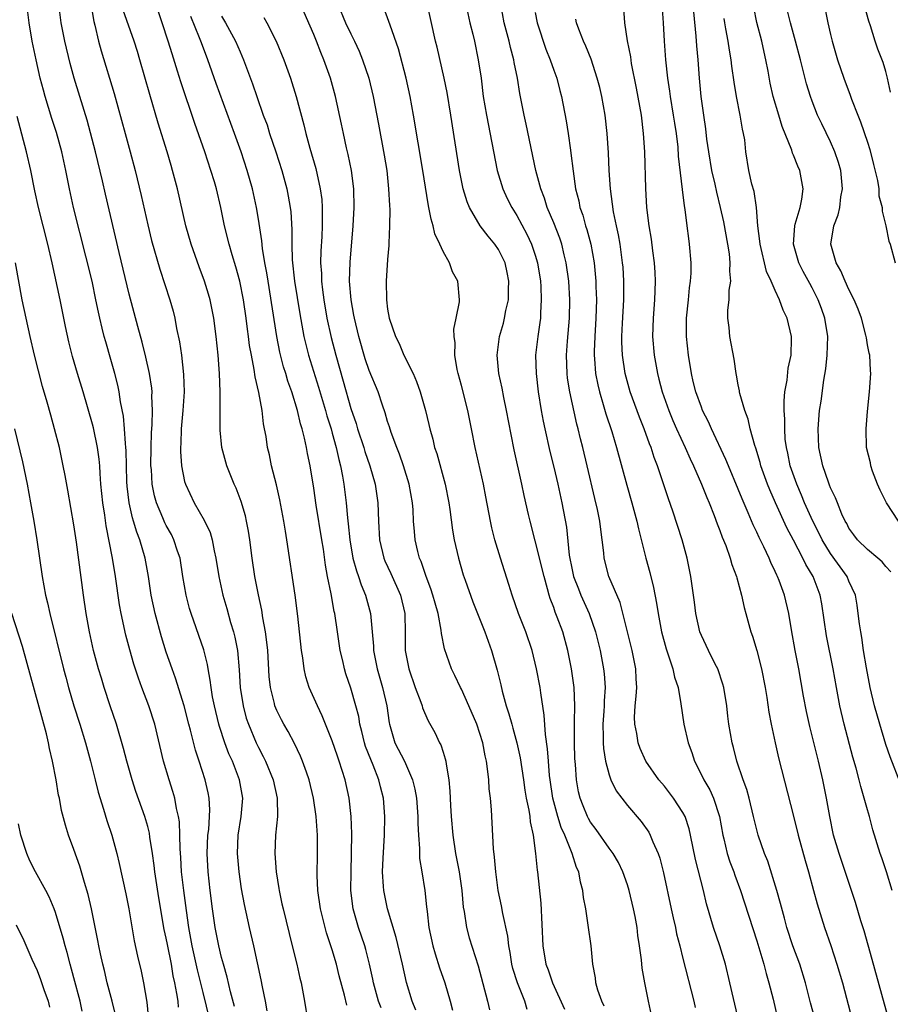
# Model space of a CAD drawing. Units: inches. Extents: x 2625000 to 2628000, y 1476000 to 1479000.
# Drawn here: x 2625705 to 2625799, y 1476417 to 1476523 of the extents above; entities that cross this region are included whole.
import ezdxf

# ---------------------------------------------------------------- set-up
doc = ezdxf.new("R2010")
doc.units = ezdxf.units.IN
doc.header["$MEASUREMENT"] = 0
doc.layers.add('LD26251476_2ft', color=242, linetype='Continuous')

msp = doc.modelspace()

# ---------------------------------------------------------------- linework, layer by layer
at = {"layer": 'LD26251476_2ft'}
for points, elevation in [([(2625728.41, 1476416.41), (2625727.97, 1476418.03), (2625727.61, 1476419.61), (2625727.2, 1476421), (2625727, 1476421.75), (2625726.71, 1476423), (2625726.43, 1476424.43), (2625726.31, 1476425), (2625726.02, 1476427), (2625725.78, 1476429), (2625725.56, 1476431), (2625725.45, 1476433), (2625725.53, 1476435), (2625725.61, 1476435.61), (2625725.73, 1476437.73), (2625725.66, 1476439), (2625725.56, 1476439.56), (2625725.23, 1476441), (2625724.58, 1476443), (2625724.18, 1476444.18), (2625723.64, 1476446.36), (2625723.45, 1476447), (2625722.94, 1476449), (2625722.01, 1476452.01), (2625721.64, 1476453), (2625721, 1476454.82), (2625720.48, 1476456.48), (2625719.81, 1476459), (2625719.38, 1476461), (2625719.08, 1476463), (2625718.73, 1476465), (2625718.13, 1476467), (2625717.8, 1476467.8), (2625717.46, 1476469), (2625717.35, 1476469.35), (2625716.99, 1476471), (2625716.78, 1476472.78), (2625716.75, 1476473.25), (2625716.69, 1476475), (2625716.66, 1476476.66), (2625716.64, 1476477), (2625716.58, 1476477.42), (2625716.49, 1476479), (2625716.37, 1476480.37), (2625716.05, 1476481.95), (2625715.89, 1476483), (2625715.74, 1476483.74), (2625715.42, 1476485), (2625715, 1476486.51), (2625714.44, 1476488.44), (2625714.29, 1476489), (2625714.07, 1476489.93), (2625713.8, 1476491), (2625713.65, 1476491.65), (2625713.39, 1476493), (2625712.96, 1476495), (2625712.3, 1476497.7), (2625710.95, 1476503), (2625710.52, 1476505), (2625710.14, 1476507), (2625709.69, 1476509), (2625709.11, 1476511.11), (2625708.62, 1476512.62), (2625707.88, 1476515), (2625707.69, 1476515.69), (2625707.35, 1476517), (2625706.91, 1476519), (2625706.49, 1476521), (2625706.15, 1476523), (2625705.9, 1476525)], 11106), ([(2625731.95, 1476415.95), (2625731.76, 1476417), (2625731.43, 1476418.57), (2625731.3, 1476419.3), (2625730.48, 1476423), (2625730.02, 1476425), (2625729.48, 1476427.48), (2625729.17, 1476429.17), (2625728.89, 1476431), (2625728.71, 1476433), (2625728.79, 1476435), (2625729.12, 1476437), (2625729.32, 1476439), (2625728.96, 1476441), (2625728.17, 1476443), (2625727.8, 1476443.8), (2625727.35, 1476445), (2625726.76, 1476446.76), (2625726.69, 1476447), (2625726.22, 1476449), (2625726.03, 1476449.97), (2625725.86, 1476451), (2625725.78, 1476451.78), (2625725.54, 1476453), (2625725.47, 1476453.47), (2625725.07, 1476455.07), (2625723.69, 1476459), (2625723.53, 1476459.53), (2625723.16, 1476461), (2625722.82, 1476463), (2625722.5, 1476465), (2625722.23, 1476465.77), (2625721.84, 1476467), (2625721.56, 1476467.56), (2625721, 1476468.54), (2625720.84, 1476468.84), (2625720.64, 1476469.36), (2625719.94, 1476471), (2625719.74, 1476471.74), (2625719.49, 1476473), (2625719.39, 1476474.61), (2625719.35, 1476475), (2625719.37, 1476477), (2625719.42, 1476478.58), (2625719.49, 1476479.49), (2625719.53, 1476481), (2625719.46, 1476482.54), (2625719.47, 1476483), (2625719.43, 1476483.43), (2625719.18, 1476485), (2625718.78, 1476486.78), (2625718.38, 1476488.38), (2625717.91, 1476490.09), (2625717, 1476493.61), (2625715.9, 1476498.1), (2625714.43, 1476504.43), (2625714.11, 1476505.89), (2625713.35, 1476509), (2625712.43, 1476512.43), (2625711.65, 1476515), (2625711.02, 1476517), (2625710.58, 1476518.58), (2625710, 1476521), (2625709.63, 1476523), (2625709.37, 1476525)], 11108), ([(2625712.78, 1476525.22), (2625713.14, 1476523.14), (2625713.26, 1476522.74), (2625713.67, 1476521), (2625713.96, 1476519.96), (2625715.35, 1476515.35), (2625716.56, 1476511), (2625717.1, 1476509), (2625717.62, 1476507), (2625718.28, 1476504.28), (2625719, 1476501.11), (2625719.42, 1476499.42), (2625720.31, 1476496.31), (2625721.39, 1476493), (2625721.74, 1476491.74), (2625721.93, 1476491), (2625722.13, 1476489.87), (2625722.44, 1476488.44), (2625722.65, 1476487), (2625722.89, 1476484.89), (2625722.94, 1476483), (2625722.82, 1476481), (2625722.63, 1476479), (2625722.58, 1476477.42), (2625722.54, 1476477), (2625722.54, 1476476.54), (2625722.66, 1476475), (2625723, 1476473.32), (2625723.09, 1476473), (2625724.04, 1476471), (2625725.13, 1476469.13), (2625725.77, 1476467.77), (2625725.99, 1476467), (2625726.2, 1476465.8), (2625726.39, 1476465), (2625726.69, 1476463), (2625727.12, 1476461), (2625727.56, 1476459.56), (2625727.98, 1476458.02), (2625728.3, 1476457), (2625728.44, 1476456.44), (2625728.71, 1476455), (2625728.9, 1476452.9), (2625729.03, 1476451), (2625729.34, 1476449), (2625729.68, 1476447.68), (2625729.91, 1476447), (2625730.74, 1476445), (2625731, 1476444.47), (2625731.52, 1476443.52), (2625731.77, 1476443), (2625732.6, 1476441), (2625733.04, 1476439), (2625733.06, 1476437), (2625732.86, 1476435), (2625732.78, 1476433), (2625732.93, 1476431), (2625733.22, 1476429.22), (2625733.24, 1476429), (2625733.55, 1476427.55), (2625733.66, 1476427), (2625734.32, 1476424.32), (2625734.67, 1476423), (2625735.17, 1476421), (2625735.5, 1476419.5), (2625735.62, 1476419), (2625735.99, 1476417), (2625736.3, 1476415)], 11110), ([(2625760.11, 1476416.11), (2625759.86, 1476417), (2625759.06, 1476419), (2625758.56, 1476420.56), (2625758.46, 1476421), (2625758.27, 1476422.27), (2625758.12, 1476423), (2625758.04, 1476424.04), (2625757.48, 1476426.52), (2625757.34, 1476427.34), (2625756.99, 1476428.99), (2625756.71, 1476431), (2625756.59, 1476432.59), (2625756.48, 1476433.52), (2625756.34, 1476436.34), (2625756.25, 1476437.75), (2625756.14, 1476439), (2625756.02, 1476440.02), (2625755.96, 1476441), (2625755.84, 1476442.16), (2625755.71, 1476443), (2625755.57, 1476443.57), (2625755.31, 1476445), (2625755, 1476446.01), (2625754.66, 1476447), (2625753.81, 1476449), (2625753, 1476450.8), (2625752.89, 1476451), (2625752.28, 1476452.28), (2625751.92, 1476453), (2625751.16, 1476455.16), (2625750.83, 1476456.83), (2625750.8, 1476457.2), (2625750.46, 1476459), (2625750.14, 1476460.14), (2625749.91, 1476461), (2625749.69, 1476461.69), (2625749.17, 1476463), (2625748.62, 1476464.62), (2625748.46, 1476465), (2625748.27, 1476465.73), (2625747.99, 1476467), (2625747.9, 1476467.9), (2625747.81, 1476469), (2625747.75, 1476470.25), (2625747.69, 1476471), (2625747.35, 1476473), (2625746.73, 1476475), (2625746.28, 1476476.28), (2625745.98, 1476477), (2625745.39, 1476478.61), (2625745.21, 1476479.21), (2625745, 1476479.82), (2625744.74, 1476480.74), (2625744.44, 1476481.56), (2625743.96, 1476483), (2625743, 1476485.33), (2625742.58, 1476486.58), (2625741.87, 1476489), (2625741.39, 1476491), (2625741.34, 1476491.34), (2625741.03, 1476493), (2625740.88, 1476495), (2625740.93, 1476497.07), (2625741.28, 1476501), (2625741.38, 1476503), (2625741.33, 1476505), (2625741.07, 1476507), (2625740.72, 1476508.72), (2625740.55, 1476509.45), (2625740.21, 1476511), (2625740, 1476512), (2625739.35, 1476515), (2625738.8, 1476517), (2625738.1, 1476519), (2625737.77, 1476519.77), (2625737.3, 1476521), (2625737, 1476521.72), (2625735.54, 1476525)], 11122), ([(2625739.59, 1476525), (2625740.44, 1476523), (2625741, 1476521.81), (2625741.41, 1476521), (2625741.91, 1476519.91), (2625742.28, 1476519), (2625742.95, 1476517), (2625743.44, 1476515), (2625744.02, 1476512.02), (2625744.64, 1476508.64), (2625744.91, 1476507), (2625745.11, 1476505), (2625745.19, 1476503.19), (2625745.23, 1476502.77), (2625745.21, 1476501), (2625745.13, 1476499.13), (2625745.14, 1476498.86), (2625745, 1476497.36), (2625744.84, 1476495), (2625744.86, 1476493), (2625745, 1476491.96), (2625745.18, 1476491), (2625745.85, 1476489), (2625746.24, 1476488.24), (2625746.75, 1476487), (2625747.75, 1476485), (2625748.14, 1476484.14), (2625748.54, 1476483), (2625749.1, 1476481), (2625749.47, 1476479.47), (2625749.57, 1476479), (2625749.89, 1476477.89), (2625750.08, 1476477), (2625750.32, 1476476.32), (2625751.23, 1476473), (2625751.62, 1476471), (2625751.74, 1476470.26), (2625752.03, 1476468.03), (2625752.22, 1476467), (2625752.67, 1476465), (2625753.19, 1476463.19), (2625753.39, 1476462.61), (2625754.25, 1476460.25), (2625755.53, 1476457), (2625756.24, 1476455), (2625756.86, 1476452.86), (2625757.26, 1476451.26), (2625757.41, 1476450.59), (2625757.86, 1476449), (2625758.15, 1476448.15), (2625758.45, 1476447), (2625758.58, 1476446.58), (2625759.01, 1476445), (2625759.36, 1476443.36), (2625759.72, 1476441), (2625759.88, 1476439.88), (2625760.03, 1476439), (2625760.31, 1476437.69), (2625760.4, 1476437), (2625760.44, 1476436.44), (2625760.77, 1476435), (2625761.03, 1476433), (2625761.2, 1476431.2), (2625761.23, 1476431), (2625761.62, 1476427.62), (2625761.83, 1476423), (2625762.16, 1476421), (2625762.4, 1476420.4), (2625762.86, 1476419), (2625764.15, 1476416.15)], 11124), ([(2625773.7, 1476415), (2625773.26, 1476417), (2625772.87, 1476419), (2625772.59, 1476420.59), (2625772.5, 1476421.5), (2625772.3, 1476423), (2625772.12, 1476424.12), (2625772.03, 1476425), (2625771.83, 1476426.17), (2625771.66, 1476427), (2625771.19, 1476429), (2625771, 1476429.6), (2625770.5, 1476431), (2625770.01, 1476432.01), (2625769.43, 1476433), (2625769, 1476433.57), (2625767.6, 1476435.59), (2625767, 1476436.39), (2625766.78, 1476436.78), (2625766.67, 1476437), (2625766.18, 1476438.18), (2625765.87, 1476439), (2625765.7, 1476439.7), (2625765.46, 1476441), (2625765.35, 1476442.66), (2625765.29, 1476443.28), (2625765.24, 1476445), (2625765.25, 1476447), (2625765.26, 1476447.26), (2625765.28, 1476449), (2625765.2, 1476451), (2625764.94, 1476453), (2625764.54, 1476455), (2625763.98, 1476457), (2625763.39, 1476458.61), (2625763.16, 1476459.16), (2625763, 1476459.65), (2625762.62, 1476460.62), (2625762.5, 1476461), (2625762.34, 1476461.66), (2625761.95, 1476463), (2625761, 1476466.88), (2625760.43, 1476469), (2625760.28, 1476469.72), (2625759.8, 1476471.8), (2625759.56, 1476473), (2625758.72, 1476476.72), (2625758.38, 1476478.38), (2625757.89, 1476481), (2625757.58, 1476482.42), (2625757.4, 1476483.4), (2625757.04, 1476485), (2625756.86, 1476487), (2625757.14, 1476489), (2625757.56, 1476490.44), (2625757.68, 1476491), (2625757.82, 1476491.82), (2625758.09, 1476493), (2625758.11, 1476494.11), (2625758.15, 1476495), (2625757.96, 1476495.96), (2625757.72, 1476497), (2625757, 1476498.42), (2625756.6, 1476499), (2625755.88, 1476499.88), (2625755.04, 1476501), (2625753.87, 1476503), (2625753.61, 1476503.61), (2625753.2, 1476505), (2625752.79, 1476507), (2625751.85, 1476513), (2625751.44, 1476515.44), (2625751.12, 1476517), (2625750.35, 1476520.35), (2625750.18, 1476521), (2625749.26, 1476525.26)], 11128), ([(2625753.49, 1476525), (2625753.92, 1476523), (2625754.22, 1476521.78), (2625754.4, 1476521), (2625754.82, 1476519), (2625755.12, 1476517), (2625755.37, 1476515), (2625755.71, 1476513), (2625756.86, 1476507), (2625757.47, 1476505), (2625757.96, 1476503.96), (2625758.45, 1476503), (2625759, 1476502.12), (2625760.1, 1476500.1), (2625760.6, 1476499), (2625761, 1476497.84), (2625761.25, 1476497), (2625761.55, 1476495), (2625761.59, 1476494.41), (2625761.64, 1476493), (2625761.56, 1476491.56), (2625761.55, 1476491), (2625761.49, 1476490.51), (2625761.27, 1476489), (2625761.04, 1476487), (2625761.08, 1476485), (2625761.31, 1476483), (2625761.64, 1476481), (2625761.85, 1476479.85), (2625762.02, 1476479), (2625762.56, 1476476.56), (2625763, 1476474.86), (2625763.45, 1476473), (2625763.89, 1476471), (2625764.37, 1476468.37), (2625764.69, 1476465.31), (2625765, 1476463.74), (2625765.16, 1476463), (2625765.67, 1476461.67), (2625765.95, 1476461), (2625766.84, 1476459), (2625767.52, 1476457), (2625768.03, 1476455), (2625768.41, 1476453), (2625768.47, 1476452.47), (2625768.56, 1476451), (2625768.46, 1476449.54), (2625768.45, 1476449), (2625768.42, 1476448.42), (2625768.32, 1476447), (2625768.35, 1476445.65), (2625768.34, 1476445), (2625768.38, 1476444.38), (2625768.6, 1476443), (2625769, 1476441.53), (2625769.19, 1476441), (2625769.78, 1476439.78), (2625771, 1476438.22), (2625772.48, 1476436.48), (2625773.3, 1476435.3), (2625773.46, 1476435), (2625773.75, 1476434.25), (2625774.32, 1476433), (2625774.5, 1476432.5), (2625774.9, 1476430.9), (2625775.72, 1476427), (2625775.95, 1476426.05), (2625776.18, 1476425), (2625776.31, 1476424.31), (2625776.66, 1476423), (2625777, 1476421.62), (2625778.18, 1476417), (2625778.33, 1476416.33)], 11130), ([(2625783.01, 1476415), (2625782.1, 1476419), (2625781.6, 1476421), (2625780.99, 1476423), (2625780.32, 1476425), (2625779.56, 1476427.56), (2625779.22, 1476429), (2625778.37, 1476432.37), (2625777.84, 1476435), (2625777.69, 1476435.69), (2625777.25, 1476437), (2625777, 1476437.46), (2625775.97, 1476439), (2625775, 1476440.28), (2625774.38, 1476441), (2625772.97, 1476443), (2625772.37, 1476444.37), (2625772.14, 1476445), (2625772.01, 1476445.99), (2625771.79, 1476447), (2625771.76, 1476447.76), (2625771.83, 1476449), (2625771.95, 1476450.05), (2625771.99, 1476451), (2625771.94, 1476451.94), (2625771.91, 1476453), (2625771.51, 1476455), (2625770.98, 1476457.02), (2625770.19, 1476460.19), (2625768.98, 1476463), (2625768.46, 1476465), (2625768.42, 1476465.58), (2625768.26, 1476467), (2625768.1, 1476468.1), (2625768, 1476469), (2625767.74, 1476470.26), (2625767.45, 1476471.45), (2625766.64, 1476475), (2625766.16, 1476477), (2625765.91, 1476477.91), (2625765.66, 1476479), (2625765.51, 1476479.51), (2625764.74, 1476483), (2625764.5, 1476484.5), (2625764.44, 1476485), (2625764.38, 1476487), (2625764.49, 1476488.49), (2625764.72, 1476491), (2625764.75, 1476493), (2625764.62, 1476495), (2625764.36, 1476497), (2625764.13, 1476497.87), (2625763.87, 1476499), (2625763.65, 1476499.65), (2625763, 1476501.34), (2625762.3, 1476503), (2625761.99, 1476503.99), (2625761.59, 1476505), (2625761.05, 1476507), (2625760.02, 1476512.02), (2625759.8, 1476513), (2625759.34, 1476515.34), (2625759.06, 1476517), (2625758.71, 1476518.71), (2625758.67, 1476519), (2625758.31, 1476520.31), (2625758.16, 1476521), (2625757.64, 1476523), (2625757.25, 1476525)], 11132), ([(2625799.32, 1476415), (2625797.52, 1476421.52), (2625796.63, 1476424.63), (2625796.29, 1476425.71), (2625795.7, 1476427.7), (2625793.92, 1476433), (2625793.32, 1476435), (2625792.91, 1476437), (2625792.58, 1476439), (2625792.17, 1476441), (2625791.7, 1476443), (2625790.76, 1476446.76), (2625790.39, 1476448.39), (2625790.06, 1476450.06), (2625789.55, 1476453), (2625789.16, 1476455), (2625788.76, 1476457.24), (2625788.49, 1476459), (2625788.02, 1476461), (2625787.44, 1476462.56), (2625787.26, 1476463), (2625787.17, 1476463.17), (2625787, 1476463.57), (2625786.52, 1476464.52), (2625786.34, 1476465), (2625785.77, 1476466.23), (2625785.25, 1476467.25), (2625785, 1476467.83), (2625784.62, 1476468.62), (2625784.08, 1476469.92), (2625783.42, 1476471.42), (2625783, 1476472.48), (2625781.93, 1476475), (2625781.67, 1476475.67), (2625780.11, 1476479), (2625779.78, 1476479.78), (2625779.14, 1476481), (2625779, 1476481.35), (2625778.39, 1476483), (2625778.13, 1476484.13), (2625777.92, 1476485), (2625777.6, 1476487), (2625777.39, 1476489), (2625777.39, 1476491), (2625777.6, 1476493), (2625777.72, 1476494.28), (2625777.83, 1476495), (2625777.88, 1476495.88), (2625777.88, 1476497), (2625777.73, 1476499), (2625777.63, 1476499.63), (2625777.46, 1476501), (2625777.23, 1476502.77), (2625777.16, 1476503.16), (2625776.94, 1476504.94), (2625776.53, 1476508.53), (2625776.47, 1476509.53), (2625776.29, 1476511), (2625776.11, 1476512.11), (2625775.98, 1476513), (2625775.65, 1476515), (2625775.59, 1476515.59), (2625775.38, 1476517), (2625775.16, 1476519), (2625775.01, 1476521), (2625774.9, 1476523), (2625774.76, 1476525)], 11140), ([(2625800.35, 1476469), (2625799.05, 1476471), (2625798.37, 1476472.37), (2625798.1, 1476473), (2625797.56, 1476474.44), (2625797.37, 1476475), (2625797.34, 1476475.34), (2625796.91, 1476477), (2625796.85, 1476479), (2625797, 1476480.9), (2625797.22, 1476483), (2625797.36, 1476485), (2625797.32, 1476485.32), (2625797.25, 1476487), (2625797.19, 1476487.19), (2625797, 1476488.1), (2625796.88, 1476488.88), (2625796.87, 1476489), (2625796.83, 1476489.17), (2625796.34, 1476491), (2625795.98, 1476491.98), (2625795.57, 1476493), (2625795, 1476494.11), (2625794.59, 1476495), (2625794.13, 1476496.13), (2625793.62, 1476497), (2625793.03, 1476499), (2625793.34, 1476501), (2625793.81, 1476502.19), (2625793.99, 1476503), (2625794.13, 1476504.13), (2625794.29, 1476505), (2625794.11, 1476507), (2625793.87, 1476507.87), (2625793.48, 1476509), (2625793, 1476510.09), (2625792.04, 1476512.04), (2625791.6, 1476513), (2625791, 1476514.51), (2625790.82, 1476515), (2625790.39, 1476516.39), (2625789.98, 1476517.98), (2625789.75, 1476519), (2625789.22, 1476521), (2625788.66, 1476523), (2625788.17, 1476525)], 11148), ([(2625740.56, 1476416.56), (2625740.33, 1476417.67), (2625739.76, 1476419.76), (2625739.46, 1476421), (2625739, 1476422.56), (2625738.39, 1476424.39), (2625738.22, 1476425), (2625737.72, 1476427), (2625737.44, 1476429), (2625737.37, 1476430.63), (2625737.39, 1476433), (2625737.38, 1476435), (2625737.25, 1476437), (2625736.96, 1476439), (2625736.48, 1476441), (2625736.19, 1476441.81), (2625735.79, 1476443), (2625735.56, 1476443.56), (2625734.91, 1476444.91), (2625734.22, 1476446.22), (2625733.76, 1476447), (2625733.5, 1476447.5), (2625733, 1476448.49), (2625732.79, 1476449), (2625732.74, 1476449.26), (2625732.3, 1476451), (2625732.17, 1476452.17), (2625732, 1476455), (2625731.91, 1476455.91), (2625731.75, 1476457), (2625731.46, 1476458.54), (2625731.35, 1476459.35), (2625730.99, 1476461.01), (2625730.61, 1476463), (2625730.3, 1476465), (2625730.05, 1476467), (2625729.92, 1476467.92), (2625729.71, 1476469), (2625729.59, 1476469.59), (2625729.13, 1476471.13), (2625728.57, 1476472.57), (2625728.38, 1476473), (2625727.58, 1476475), (2625727.04, 1476477), (2625726.86, 1476478.86), (2625726.84, 1476480.84), (2625726.86, 1476481.14), (2625726.85, 1476483), (2625726.78, 1476485), (2625726.63, 1476487), (2625726.43, 1476489), (2625726.17, 1476491), (2625725.77, 1476493), (2625725.6, 1476493.6), (2625725.16, 1476495), (2625724.56, 1476496.56), (2625723.69, 1476499), (2625723.14, 1476501), (2625722.23, 1476505), (2625721.7, 1476507), (2625721.53, 1476507.53), (2625721.11, 1476509), (2625720.12, 1476512.12), (2625719.22, 1476515.22), (2625718.15, 1476519), (2625717.88, 1476519.88), (2625717.53, 1476521), (2625716.35, 1476524.35)], 11112), ([(2625744.28, 1476416.28), (2625744.01, 1476417), (2625743.48, 1476419), (2625743.4, 1476419.4), (2625743.05, 1476421), (2625742.62, 1476422.62), (2625742.51, 1476423), (2625741.84, 1476425), (2625741.28, 1476427), (2625741.02, 1476429), (2625741.03, 1476431), (2625741.1, 1476433), (2625741.12, 1476435.12), (2625741.05, 1476437), (2625740.83, 1476439), (2625740.39, 1476441), (2625739.75, 1476443), (2625739.55, 1476443.55), (2625739, 1476445.21), (2625737.92, 1476447.92), (2625737.38, 1476449), (2625736.49, 1476451), (2625736.14, 1476452.14), (2625735.94, 1476453), (2625735.8, 1476454.2), (2625735.67, 1476455), (2625735.27, 1476458.73), (2625734.99, 1476460.99), (2625734.08, 1476467), (2625733.92, 1476467.92), (2625733.76, 1476469), (2625733.32, 1476471.32), (2625732.95, 1476472.95), (2625732.43, 1476475), (2625732.18, 1476476.18), (2625731.98, 1476477), (2625731.82, 1476478.18), (2625731.67, 1476479), (2625731.55, 1476479.55), (2625731.39, 1476481), (2625731.04, 1476482.96), (2625730.65, 1476484.65), (2625730.55, 1476485.45), (2625730.23, 1476487), (2625730.04, 1476488.04), (2625729.92, 1476489), (2625729.8, 1476489.8), (2625729.65, 1476491), (2625729.36, 1476493), (2625728.97, 1476495), (2625728.55, 1476496.55), (2625728.14, 1476497.86), (2625727.82, 1476499), (2625727.33, 1476501), (2625726.93, 1476503), (2625726.46, 1476505), (2625726.23, 1476505.77), (2625725.85, 1476507), (2625725.18, 1476509), (2625724.1, 1476512.1), (2625722.59, 1476516.59), (2625722.24, 1476517.76), (2625721.63, 1476519.63), (2625721.23, 1476521), (2625720.58, 1476523), (2625720.17, 1476524.17)], 11114), ([(2625768.47, 1476416.47), (2625768.2, 1476417), (2625767.79, 1476418.21), (2625767.58, 1476419), (2625767.52, 1476419.52), (2625767.25, 1476421), (2625767.05, 1476423), (2625766.75, 1476425.25), (2625766.47, 1476427), (2625766.24, 1476428.24), (2625766.16, 1476429), (2625765.89, 1476429.89), (2625765.71, 1476431), (2625765.47, 1476431.47), (2625765.01, 1476433), (2625764.21, 1476435), (2625763.82, 1476435.82), (2625763.45, 1476437), (2625762.9, 1476439), (2625762.6, 1476441), (2625762.54, 1476441.46), (2625762.42, 1476443), (2625762.34, 1476444.34), (2625762.11, 1476445.89), (2625761.98, 1476447.98), (2625761.59, 1476450.41), (2625761.52, 1476451), (2625761.15, 1476453), (2625760.65, 1476455), (2625759.96, 1476457), (2625759.19, 1476459), (2625758.5, 1476461), (2625758.15, 1476462.15), (2625757.23, 1476465), (2625756.61, 1476467), (2625756.29, 1476468.29), (2625756.13, 1476469), (2625755.65, 1476471.65), (2625755.4, 1476473), (2625754.48, 1476477), (2625754.1, 1476479), (2625753.69, 1476481), (2625753, 1476483.71), (2625752.65, 1476485), (2625752.55, 1476485.45), (2625752.29, 1476487), (2625752.31, 1476488.31), (2625752.21, 1476489), (2625752.18, 1476489.82), (2625752.44, 1476491), (2625752.78, 1476492.78), (2625752.78, 1476493), (2625752.62, 1476495), (2625752.02, 1476496.02), (2625751.7, 1476497), (2625751, 1476498.22), (2625750.67, 1476499), (2625750.13, 1476500.13), (2625749.94, 1476501), (2625749.71, 1476501.71), (2625749.47, 1476503), (2625749.39, 1476503.39), (2625748.83, 1476507), (2625747.82, 1476513), (2625747.45, 1476515), (2625747, 1476517), (2625746.17, 1476520.17), (2625745.26, 1476522.74), (2625745.14, 1476523.14), (2625744.6, 1476524.6)], 11126), ([(2625761, 1476524.1), (2625761.22, 1476523), (2625762.15, 1476520.15), (2625762.62, 1476519), (2625763, 1476517.87), (2625763.32, 1476517), (2625763.66, 1476515.66), (2625763.85, 1476515), (2625764.36, 1476512.36), (2625764.57, 1476511), (2625764.81, 1476509.19), (2625764.87, 1476508.87), (2625765.09, 1476506.91), (2625765.37, 1476505), (2625765.71, 1476503.71), (2625765.84, 1476503), (2625766.15, 1476502.15), (2625766.46, 1476501), (2625766.6, 1476500.6), (2625767.02, 1476499.02), (2625767.39, 1476497), (2625767.57, 1476495), (2625767.58, 1476494.42), (2625767.63, 1476493), (2625767.57, 1476491), (2625767.44, 1476489), (2625767.37, 1476487.37), (2625767.38, 1476487), (2625767.42, 1476486.58), (2625767.54, 1476485), (2625767.77, 1476483.77), (2625767.95, 1476483), (2625768.35, 1476481.65), (2625768.63, 1476480.63), (2625769.29, 1476478.71), (2625769.82, 1476477), (2625770.91, 1476472.91), (2625771.46, 1476471), (2625772.01, 1476469), (2625772.18, 1476468.18), (2625772.98, 1476465), (2625773.43, 1476463.43), (2625773.83, 1476461.83), (2625774.14, 1476460.14), (2625774.31, 1476459), (2625774.68, 1476457), (2625775.17, 1476455.17), (2625775.37, 1476454.63), (2625775.91, 1476453), (2625776.09, 1476452.09), (2625776.49, 1476451), (2625776.79, 1476449.21), (2625777.1, 1476447), (2625777.57, 1476445), (2625777.95, 1476443.95), (2625778.26, 1476443), (2625779, 1476441.54), (2625779.26, 1476441), (2625779.91, 1476439.91), (2625780.32, 1476439), (2625780.97, 1476437), (2625781.31, 1476435), (2625781.42, 1476434.58), (2625781.79, 1476433), (2625782.09, 1476432.09), (2625782.52, 1476431), (2625782.64, 1476430.64), (2625783.26, 1476429), (2625785, 1476423.53), (2625785.76, 1476421), (2625786.01, 1476420.01), (2625786.32, 1476419), (2625786.77, 1476417.23), (2625787.29, 1476415)], 11134), ([(2625770.56, 1476524.56), (2625770.67, 1476523), (2625770.97, 1476521.03), (2625771.31, 1476519.31), (2625771.41, 1476518.59), (2625771.93, 1476515.93), (2625772.47, 1476513), (2625772.71, 1476511), (2625772.83, 1476509), (2625772.93, 1476505.06), (2625773.05, 1476503), (2625773.3, 1476501), (2625773.55, 1476499.55), (2625773.7, 1476498.3), (2625773.88, 1476497), (2625773.95, 1476495.95), (2625774, 1476495), (2625773.97, 1476493.97), (2625773.93, 1476493), (2625773.76, 1476491), (2625773.72, 1476489), (2625773.88, 1476487), (2625774.23, 1476485), (2625774.4, 1476484.4), (2625774.74, 1476483), (2625775.46, 1476481), (2625775.91, 1476479.91), (2625776.32, 1476479), (2625777.24, 1476477), (2625777.77, 1476475.77), (2625778.14, 1476475), (2625779.02, 1476473), (2625779.58, 1476471.58), (2625779.83, 1476471), (2625780.38, 1476469.62), (2625780.71, 1476468.71), (2625781, 1476467.98), (2625781.26, 1476467.26), (2625781.64, 1476466.36), (2625782.13, 1476465), (2625782.31, 1476464.31), (2625782.82, 1476463), (2625782.85, 1476462.85), (2625783.35, 1476461), (2625783.64, 1476459.64), (2625783.82, 1476459), (2625784.37, 1476457), (2625784.54, 1476456.54), (2625785, 1476455.01), (2625785.51, 1476453), (2625785.91, 1476451), (2625786.09, 1476449.91), (2625786.33, 1476448.33), (2625786.57, 1476447), (2625786.99, 1476445), (2625787.37, 1476443.37), (2625789, 1476437.06), (2625789.5, 1476435), (2625790.24, 1476432.24), (2625790.61, 1476431), (2625791.17, 1476429), (2625791.55, 1476427.55), (2625792.33, 1476425), (2625793.03, 1476423.03), (2625793.7, 1476421), (2625794.29, 1476419), (2625795.36, 1476415)], 11138), ([(2625799.67, 1476429), (2625799.05, 1476431), (2625798.55, 1476432.54), (2625798.38, 1476433), (2625797.58, 1476435.58), (2625797.21, 1476437), (2625797, 1476437.72), (2625796.66, 1476439), (2625796.27, 1476440.27), (2625796.09, 1476441), (2625795.77, 1476442.23), (2625795.43, 1476443.43), (2625794.48, 1476447), (2625794.01, 1476449), (2625793.63, 1476451), (2625793.28, 1476453), (2625792.57, 1476456.57), (2625792.05, 1476460.05), (2625791.88, 1476461), (2625791.12, 1476463), (2625790.32, 1476464.32), (2625790.01, 1476465), (2625789, 1476466.93), (2625788.28, 1476468.28), (2625787.02, 1476471), (2625786.41, 1476472.41), (2625786.17, 1476473), (2625785.46, 1476475), (2625785.37, 1476475.37), (2625784.91, 1476476.91), (2625784.8, 1476477.2), (2625784.3, 1476479), (2625784.06, 1476480.06), (2625783.71, 1476481), (2625783.18, 1476482.82), (2625783.15, 1476483), (2625783.14, 1476483.14), (2625783, 1476483.79), (2625782.82, 1476484.82), (2625782.76, 1476485), (2625782.55, 1476486.55), (2625782.09, 1476489), (2625782.01, 1476489.98), (2625781.88, 1476491), (2625781.88, 1476491.88), (2625782.01, 1476493), (2625782.03, 1476494.03), (2625782.18, 1476495), (2625782.09, 1476496.09), (2625782.14, 1476497), (2625782.04, 1476497.96), (2625781.86, 1476499), (2625781.42, 1476501.42), (2625781.08, 1476503), (2625780.66, 1476504.66), (2625780.49, 1476505.51), (2625780.14, 1476507), (2625779.81, 1476509), (2625779.61, 1476510.39), (2625779.5, 1476511.5), (2625779.26, 1476513), (2625778.98, 1476515), (2625778.79, 1476517), (2625778.65, 1476519), (2625778.51, 1476520.51), (2625778.45, 1476521.55), (2625778.18, 1476524.18)], 11142), ([(2625799.52, 1476463.52), (2625799, 1476464.1), (2625798.59, 1476464.59), (2625798.14, 1476465), (2625797, 1476465.95), (2625795.93, 1476467), (2625795.54, 1476467.54), (2625795, 1476468.26), (2625794.75, 1476468.75), (2625794.59, 1476469), (2625794.23, 1476469.77), (2625793.74, 1476471), (2625793.54, 1476471.54), (2625793, 1476472.63), (2625792.9, 1476472.9), (2625792.77, 1476473.23), (2625792.16, 1476475), (2625791.73, 1476477), (2625791.66, 1476479), (2625791.82, 1476481), (2625791.98, 1476482.02), (2625792.27, 1476484.27), (2625792.49, 1476485.51), (2625792.64, 1476487), (2625792.69, 1476489), (2625792.38, 1476491), (2625792.03, 1476492.03), (2625791.66, 1476493), (2625791, 1476494.27), (2625790.74, 1476494.74), (2625790.04, 1476496.04), (2625789.56, 1476497), (2625788.98, 1476499), (2625789.12, 1476501), (2625789.18, 1476501.18), (2625789.7, 1476503), (2625789.9, 1476503.9), (2625790.05, 1476505), (2625789.67, 1476507), (2625789.46, 1476507.46), (2625789, 1476508.65), (2625788.89, 1476508.89), (2625788.8, 1476509.2), (2625787.77, 1476511.77), (2625787.38, 1476513), (2625786.8, 1476515), (2625786.47, 1476516.47), (2625786.24, 1476517.76), (2625786, 1476519), (2625785.8, 1476519.8), (2625785.54, 1476521), (2625785.03, 1476523.03), (2625784.69, 1476524.69)], 11146), ([(2625792.42, 1476524.42), (2625792.7, 1476523), (2625793, 1476521.72), (2625793.17, 1476521), (2625793.75, 1476519), (2625794.43, 1476517), (2625795.14, 1476515.14), (2625795.28, 1476514.72), (2625795.95, 1476513), (2625796.26, 1476512.26), (2625797, 1476510.08), (2625797.26, 1476509.26), (2625797.64, 1476507.64), (2625798.08, 1476505.92), (2625798.22, 1476505), (2625798.24, 1476504.24), (2625798.61, 1476503), (2625798.59, 1476502.59), (2625799.01, 1476501), (2625799.33, 1476499.33), (2625799.46, 1476499), (2625800.01, 1476497)], 11150), ([(2625799.49, 1476515.49), (2625799.19, 1476517), (2625799, 1476517.71), (2625798.71, 1476518.71), (2625798.14, 1476520.14), (2625797.85, 1476521), (2625797.34, 1476522.66), (2625797.16, 1476523.16), (2625796.73, 1476524.73)], 11152), ([(2625748.04, 1476416.04), (2625747.66, 1476417), (2625747.03, 1476419.03), (2625746.6, 1476421), (2625745.92, 1476423.92), (2625744.97, 1476427), (2625744.57, 1476429), (2625744.56, 1476429.44), (2625744.46, 1476431), (2625744.5, 1476432.5), (2625744.65, 1476435), (2625744.71, 1476437), (2625744.54, 1476439), (2625744.23, 1476440.23), (2625744.05, 1476441), (2625743.44, 1476442.56), (2625743.17, 1476443.17), (2625742.61, 1476444.61), (2625742.49, 1476445), (2625742.21, 1476446.21), (2625742, 1476447), (2625741.86, 1476447.86), (2625741.56, 1476449), (2625741, 1476450.92), (2625740.48, 1476452.48), (2625740.32, 1476453), (2625740.14, 1476453.86), (2625739.86, 1476455), (2625739.55, 1476457), (2625739.27, 1476459), (2625739.21, 1476459.21), (2625738.88, 1476461.12), (2625738.49, 1476463), (2625738.25, 1476464.25), (2625738.03, 1476465.97), (2625737.88, 1476467), (2625737.27, 1476470.73), (2625737, 1476472.58), (2625736.61, 1476475), (2625736.32, 1476476.32), (2625736.2, 1476477), (2625736, 1476478), (2625735.73, 1476479), (2625735.55, 1476479.55), (2625735.23, 1476481), (2625734.62, 1476483), (2625734.18, 1476484.18), (2625733.97, 1476485), (2625733.73, 1476485.73), (2625733.33, 1476487.33), (2625733, 1476489), (2625732.04, 1476495), (2625731.9, 1476495.91), (2625731.7, 1476497), (2625731.44, 1476498.56), (2625731.37, 1476499.37), (2625731, 1476501.74), (2625730.78, 1476503), (2625730.35, 1476505), (2625729.78, 1476507), (2625729.11, 1476509), (2625728.41, 1476511), (2625726.41, 1476516.41), (2625725.52, 1476519), (2625724.82, 1476520.82), (2625724.62, 1476521.38), (2625723.68, 1476523.68)], 11116), ([(2625727, 1476523.7), (2625727.43, 1476523), (2625728.52, 1476521), (2625729, 1476519.86), (2625729.38, 1476519), (2625730.37, 1476516.37), (2625730.82, 1476515), (2625731.52, 1476513), (2625731.93, 1476511.93), (2625732.21, 1476511), (2625732.88, 1476509), (2625733.52, 1476507), (2625734.08, 1476505), (2625734.23, 1476504.23), (2625734.45, 1476503), (2625734.51, 1476502.51), (2625734.62, 1476500.62), (2625734.62, 1476499), (2625734.67, 1476497.33), (2625734.92, 1476495), (2625735.47, 1476491.47), (2625735.93, 1476489), (2625736.13, 1476488.13), (2625736.44, 1476487), (2625737.52, 1476483.52), (2625738.26, 1476481), (2625738.41, 1476480.41), (2625738.87, 1476479), (2625739, 1476478.53), (2625739.43, 1476477), (2625739.7, 1476475.7), (2625739.89, 1476475), (2625740.12, 1476473.88), (2625740.25, 1476473), (2625740.5, 1476471), (2625740.64, 1476469.36), (2625740.73, 1476468.73), (2625740.9, 1476467), (2625741.24, 1476465), (2625741.61, 1476463.61), (2625741.85, 1476463), (2625742.12, 1476462.12), (2625742.61, 1476461), (2625743.14, 1476459), (2625743.31, 1476457), (2625743.46, 1476455.46), (2625743.48, 1476455), (2625743.88, 1476453), (2625744.46, 1476451), (2625744.92, 1476449), (2625745.16, 1476447.16), (2625745.2, 1476447), (2625745.79, 1476445), (2625746.81, 1476443), (2625747.71, 1476441), (2625747.96, 1476439.96), (2625748.11, 1476439), (2625748.26, 1476437), (2625748.27, 1476436.27), (2625748.34, 1476435), (2625748.45, 1476433.55), (2625748.44, 1476433), (2625748.47, 1476432.47), (2625748.69, 1476431), (2625749.02, 1476429), (2625749.22, 1476427.22), (2625749.27, 1476426.73), (2625749.48, 1476425), (2625749.91, 1476423), (2625750.15, 1476422.15), (2625750.63, 1476420.63), (2625751.19, 1476419), (2625751.78, 1476417), (2625752.03, 1476416.03)], 11118), ([(2625731.58, 1476523.58), (2625731.9, 1476523), (2625732.92, 1476521), (2625733.75, 1476519), (2625734.48, 1476517), (2625735.1, 1476515), (2625735.93, 1476511.93), (2625736.15, 1476511), (2625736.57, 1476509.43), (2625737.21, 1476507.21), (2625737.7, 1476505), (2625737.86, 1476503.86), (2625737.92, 1476503), (2625737.9, 1476502.1), (2625737.91, 1476501), (2625737.86, 1476499.86), (2625737.76, 1476498.24), (2625737.74, 1476497), (2625737.82, 1476495.82), (2625737.83, 1476495), (2625737.93, 1476494.07), (2625738.07, 1476493), (2625738.41, 1476491), (2625738.89, 1476488.89), (2625739.4, 1476487), (2625740.19, 1476484.19), (2625741, 1476481.22), (2625741.58, 1476479.58), (2625741.75, 1476479), (2625742.41, 1476477), (2625742.54, 1476476.54), (2625743.06, 1476475), (2625743.65, 1476473), (2625743.94, 1476471), (2625744, 1476469), (2625744.12, 1476467), (2625744.59, 1476465), (2625744.71, 1476464.71), (2625745.35, 1476463.35), (2625746.39, 1476461), (2625746.85, 1476459), (2625746.9, 1476456.9), (2625746.91, 1476455), (2625747.28, 1476453), (2625747.98, 1476451), (2625748.59, 1476449.41), (2625748.73, 1476449), (2625748.78, 1476448.78), (2625749, 1476448.26), (2625749.39, 1476447.39), (2625750.1, 1476446.1), (2625750.62, 1476445), (2625750.76, 1476444.76), (2625751, 1476443.98), (2625751.25, 1476443.25), (2625751.3, 1476443), (2625751.33, 1476442.67), (2625751.63, 1476441), (2625751.74, 1476439.74), (2625751.8, 1476438.2), (2625751.87, 1476437), (2625752.05, 1476435), (2625752.36, 1476433), (2625752.74, 1476431), (2625753.03, 1476429), (2625753.19, 1476427.19), (2625753.28, 1476426.72), (2625753.54, 1476425), (2625753.85, 1476423.85), (2625754.82, 1476420.82), (2625755.84, 1476417), (2625756.05, 1476416.05)], 11120), ([(2625791.26, 1476415.26), (2625790.84, 1476416.84), (2625790.28, 1476419), (2625789.66, 1476421), (2625788.92, 1476423), (2625788.28, 1476425), (2625788, 1476426), (2625787.59, 1476427.59), (2625787.18, 1476429), (2625786.19, 1476432.19), (2625785.85, 1476433), (2625785.15, 1476435), (2625784.72, 1476436.72), (2625784.66, 1476437), (2625784.19, 1476439), (2625783.93, 1476439.93), (2625783.54, 1476441), (2625782.84, 1476443), (2625782.48, 1476444.48), (2625782.33, 1476445), (2625781.99, 1476447), (2625781.88, 1476447.88), (2625781.76, 1476449), (2625781.43, 1476451), (2625781.34, 1476451.34), (2625780.77, 1476453), (2625780.51, 1476453.5), (2625779.76, 1476455), (2625779.53, 1476455.53), (2625779, 1476456.61), (2625778.84, 1476457), (2625778.39, 1476459), (2625778.24, 1476460.24), (2625777.99, 1476462.01), (2625777.87, 1476463), (2625777.46, 1476465), (2625776.91, 1476467), (2625775.92, 1476470.08), (2625775.44, 1476471.44), (2625774.25, 1476475), (2625773.9, 1476475.9), (2625773.55, 1476477), (2625773.39, 1476477.39), (2625772.81, 1476479), (2625772.29, 1476480.29), (2625771.3, 1476483), (2625770.76, 1476485), (2625770.46, 1476487), (2625770.39, 1476488.39), (2625770.39, 1476489), (2625770.45, 1476490.45), (2625770.59, 1476493), (2625770.61, 1476495), (2625770.51, 1476496.51), (2625770.47, 1476497), (2625770.19, 1476499), (2625770.02, 1476500.02), (2625769.8, 1476501), (2625769.49, 1476502.51), (2625769.16, 1476505), (2625769.01, 1476506.99), (2625768.92, 1476508.92), (2625768.8, 1476511), (2625768.58, 1476513), (2625768.21, 1476515), (2625767.98, 1476515.98), (2625767.71, 1476517), (2625767.04, 1476519.04), (2625766.48, 1476520.48), (2625766.22, 1476521), (2625765.71, 1476522.29), (2625765.46, 1476523), (2625765.39, 1476523.39)], 11136), ([(2625800.57, 1476440.57), (2625799.48, 1476443.48), (2625799, 1476444.82), (2625798.33, 1476447), (2625797.77, 1476449), (2625797.3, 1476451), (2625796.89, 1476453.11), (2625796.59, 1476455), (2625796.4, 1476456.4), (2625796.27, 1476457), (2625796.13, 1476457.87), (2625796.01, 1476459), (2625795.89, 1476459.89), (2625795.69, 1476461), (2625795, 1476462.51), (2625794.81, 1476463), (2625793, 1476465.51), (2625792.09, 1476467), (2625791.74, 1476467.74), (2625791.07, 1476469), (2625790.17, 1476471), (2625789.84, 1476471.84), (2625789.33, 1476473), (2625788.63, 1476475), (2625788.37, 1476476.37), (2625788.22, 1476477), (2625788.1, 1476477.9), (2625788.03, 1476479), (2625788.05, 1476480.05), (2625787.97, 1476481), (2625787.96, 1476482.04), (2625788.06, 1476483), (2625788.29, 1476484.29), (2625788.42, 1476485.58), (2625788.72, 1476487), (2625788.78, 1476488.78), (2625788.78, 1476489), (2625788.29, 1476491), (2625787.85, 1476491.85), (2625787.47, 1476493), (2625787, 1476494), (2625786.58, 1476495), (2625786.07, 1476496.07), (2625785.36, 1476499), (2625785.35, 1476499.35), (2625785.13, 1476501), (2625784.97, 1476503), (2625784.71, 1476504.71), (2625784.48, 1476505.52), (2625784.16, 1476507), (2625783.83, 1476509), (2625783.7, 1476510.3), (2625783.58, 1476511), (2625783.46, 1476511.46), (2625783.21, 1476513), (2625782.8, 1476515), (2625782.55, 1476516.55), (2625782.31, 1476518.31), (2625782.24, 1476519), (2625782.04, 1476520.04), (2625781.9, 1476521), (2625781.67, 1476522.33), (2625781.53, 1476523), (2625781.46, 1476523.46)], 11144), ([(2625725.74, 1476415), (2625725, 1476417.96), (2625724.41, 1476420.41), (2625723.83, 1476423), (2625723.45, 1476425), (2625723.19, 1476426.81), (2625722.9, 1476429), (2625722.67, 1476431), (2625722.58, 1476432.58), (2625722.5, 1476433.5), (2625722.48, 1476435), (2625722.43, 1476436.43), (2625722.34, 1476437), (2625722.13, 1476437.87), (2625721.94, 1476439), (2625721.73, 1476439.73), (2625721.31, 1476441), (2625720.71, 1476443), (2625719.78, 1476447), (2625719.13, 1476449), (2625718.35, 1476451), (2625717.98, 1476451.98), (2625717.5, 1476453.5), (2625717.05, 1476455.05), (2625716.64, 1476456.64), (2625716.12, 1476459), (2625715.94, 1476459.94), (2625715.5, 1476463), (2625715.18, 1476465), (2625714.5, 1476468.5), (2625714.35, 1476469.65), (2625714.14, 1476471), (2625713.93, 1476473), (2625713.83, 1476474.17), (2625713.79, 1476475), (2625713.73, 1476475.73), (2625713.55, 1476477), (2625713.11, 1476479.11), (2625713, 1476479.53), (2625712, 1476483), (2625711.39, 1476485), (2625710.85, 1476486.85), (2625710.45, 1476488.45), (2625710.09, 1476490.09), (2625709.51, 1476493), (2625708.65, 1476497), (2625708.18, 1476499), (2625707.66, 1476501), (2625707.16, 1476503), (2625706.78, 1476504.78), (2625706.34, 1476507), (2625705.87, 1476509), (2625704.84, 1476512.84)], 11104), ([(2625722.35, 1476416.35), (2625722.29, 1476417), (2625722.17, 1476417.83), (2625721.94, 1476419), (2625721.76, 1476419.76), (2625721.56, 1476421), (2625721.13, 1476423.13), (2625721, 1476423.82), (2625720.78, 1476424.78), (2625720.19, 1476428.19), (2625719.77, 1476431), (2625719.7, 1476431.7), (2625719.52, 1476433), (2625719.24, 1476434.76), (2625719.19, 1476435.19), (2625719, 1476435.91), (2625718.69, 1476437), (2625717.72, 1476439.72), (2625717.3, 1476441), (2625716.73, 1476443), (2625716.38, 1476444.38), (2625715.62, 1476447), (2625714.93, 1476449), (2625714.27, 1476451), (2625713.98, 1476451.98), (2625713.67, 1476453), (2625713.13, 1476455), (2625712.68, 1476457), (2625712.32, 1476459), (2625712.02, 1476461), (2625711.27, 1476466.73), (2625711, 1476468.62), (2625710.35, 1476472.35), (2625710.04, 1476473.96), (2625709.85, 1476475), (2625709.42, 1476477), (2625708.9, 1476479), (2625708.48, 1476480.48), (2625708.09, 1476481.91), (2625707.6, 1476483.6), (2625706.72, 1476487), (2625706.25, 1476489), (2625705.81, 1476491), (2625705.4, 1476493), (2625704.65, 1476497)], 11102), ([(2625704.55, 1476479), (2625705.43, 1476475.43), (2625705.94, 1476473), (2625706.31, 1476471), (2625706.65, 1476469), (2625706.97, 1476467), (2625707.57, 1476463), (2625707.93, 1476461), (2625708.15, 1476460.15), (2625708.39, 1476459), (2625709.87, 1476453), (2625710.11, 1476452.11), (2625710.41, 1476451), (2625711, 1476449.01), (2625711.65, 1476447), (2625712.25, 1476445), (2625712.79, 1476443), (2625713.31, 1476441), (2625713.64, 1476439.64), (2625714.21, 1476437.79), (2625714.56, 1476436.56), (2625715.09, 1476435), (2625715.64, 1476433), (2625715.91, 1476431.91), (2625716.64, 1476428.64), (2625716.96, 1476427), (2625717.54, 1476423.54), (2625717.89, 1476421.89), (2625718.27, 1476420.27), (2625718.55, 1476419), (2625718.91, 1476416.91), (2625719.08, 1476415)], 11100), ([(2625715.51, 1476415.51), (2625715.14, 1476417), (2625714.61, 1476419), (2625714.31, 1476420.31), (2625714.12, 1476421), (2625713.87, 1476422.13), (2625713.69, 1476423), (2625713.59, 1476423.59), (2625712.9, 1476427), (2625712.55, 1476428.55), (2625712.15, 1476429.85), (2625711.64, 1476431.64), (2625711, 1476433.43), (2625710.41, 1476435), (2625710.07, 1476436.07), (2625709.66, 1476437.66), (2625709.42, 1476439), (2625709.34, 1476439.34), (2625709.07, 1476441), (2625708.69, 1476443), (2625708.36, 1476444.36), (2625708.25, 1476445), (2625708.03, 1476445.97), (2625705.44, 1476455.44), (2625704.28, 1476459)], 11098), ([(2625711.91, 1476415.91), (2625711.68, 1476417), (2625711, 1476419.53), (2625710.59, 1476421), (2625710.27, 1476422.27), (2625710.05, 1476423), (2625709.84, 1476423.84), (2625709, 1476426.62), (2625708.86, 1476427), (2625708.32, 1476428.32), (2625707.96, 1476429), (2625706.84, 1476431), (2625706.22, 1476432.22), (2625705.89, 1476433), (2625705.24, 1476435), (2625705, 1476436.22)], 11096), ([(2625704.74, 1476425.26), (2625705.57, 1476423.57), (2625706.45, 1476421.55), (2625707, 1476420.33), (2625707.37, 1476419.37), (2625707.74, 1476418.26), (2625708.19, 1476417), (2625708.37, 1476416.37)], 11094)]:
    msp.add_lwpolyline(points, dxfattribs=dict(at, elevation=elevation))

doc.saveas('drawing.dxf')
